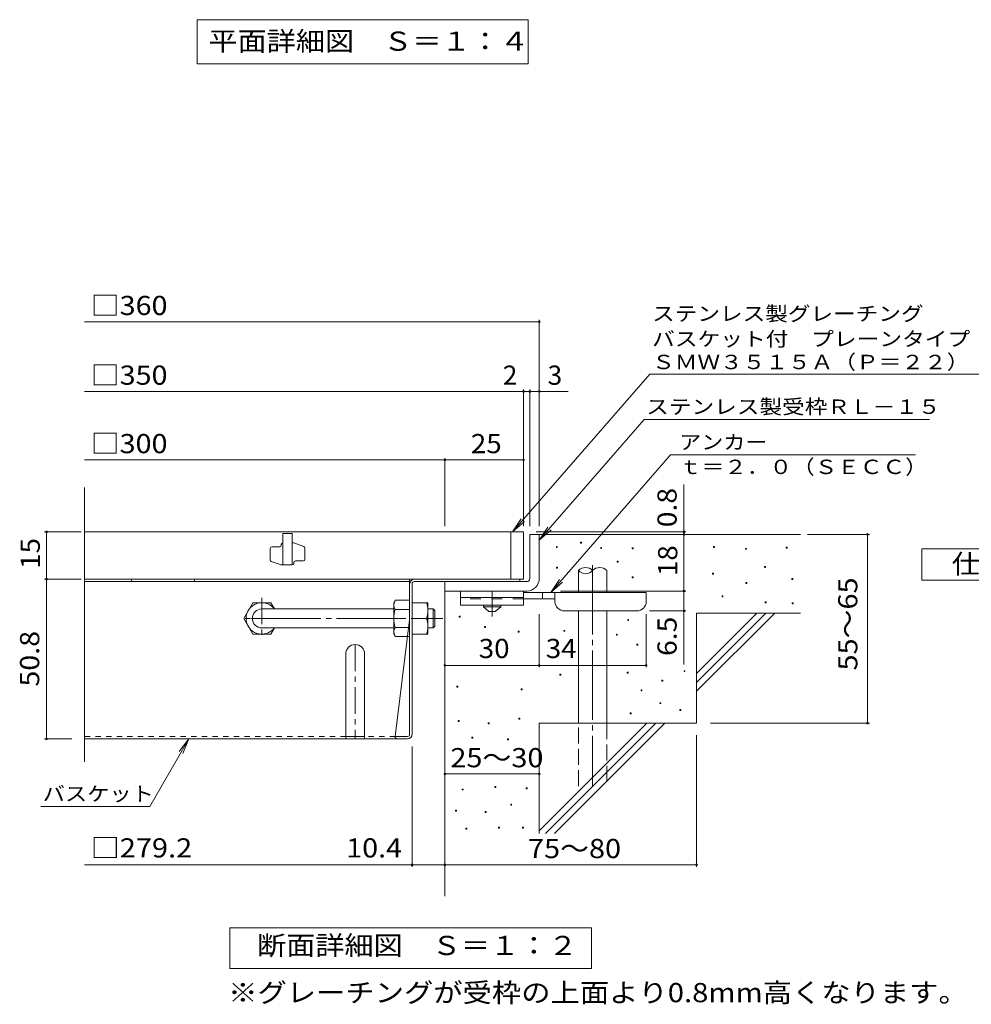
# Model space of a CAD drawing. Units: millimetres. Extents: x -882 to 983, y -780 to 650.
# Drawn here: x -781 to -176, y -590 to 36 of the extents above; entities that cross this region are included whole.
import ezdxf

# ---------------------------------------------------------------- set-up
doc = ezdxf.new("R2010")
doc.units = ezdxf.units.MM
doc.header["$LTSCALE"] = 4
for name, pattern in [('JWW_CENTER1', [6.773333, 4.233333, -0.846667, 0.846667, -0.846667]), ('JWW_CENTER2', [13.546667, 11.006667, -0.846667, 0.846667, -0.846667]), ('JWW_DASHED1', [1.693333, 0.846667, -0.846667]), ('JWW_DASHED2', [3.386667, 1.693333, -1.693333]), ('JWW_DASHED3', [3.386667, 2.54, -0.846667])]:
    doc.linetypes.add(name, pattern=pattern)
for name, color, linetype in [('A-5', 7, 'Continuous'), ('D-0', 7, 'Continuous'), ('D-1', 7, 'Continuous'), ('D-2', 7, 'Continuous'), ('D-4', 7, 'Continuous'), ('D-5', 7, 'Continuous'), ('D-6', 7, 'Continuous'), ('D-7', 7, 'Continuous'), ('D-8', 7, 'Continuous'), ('D-9', 7, 'Continuous'), ('D-B', 7, 'Continuous')]:
    doc.layers.add(name, color=color, linetype=linetype)
doc.styles.add('ＭＳ ゴシック', font='txt', dxfattribs={"height": 1})

msp = doc.modelspace()

# ---------------------------------------------------------------- linework, layer by layer
at = {"layer": 'A-5', "color": 7, "linetype": 'Continuous', "lineweight": 9}
for p, q in [((-668.27, 35.93), (-457.87, 35.93)), ((-668.27, 35.93), (-668.27, 7.93)), ((-457.87, 35.93), (-457.87, 7.93)), ((-668.27, 7.93), (-457.87, 7.93))]:
    msp.add_line(p, q, dxfattribs=at)
at = {"layer": 'D-0', "color": 7, "linetype": 'Continuous', "lineweight": 9}
for p, q in [((-439.89, -299.6), (-439.89, -299)), ((-439.89, -299), (-439.29, -299)), ((-439.29, -299.6), (-439.89, -299.6)), ((-439.29, -299), (-439.29, -299.6)), ((-424.53, -296.71), (-424.53, -296.11)), ((-424.53, -296.11), (-423.93, -296.11)), ((-423.93, -296.71), (-424.53, -296.71)), ((-423.93, -296.11), (-423.93, -296.71)), ((-411.68, -300.14), (-411.68, -299.54)), ((-411.68, -299.54), (-411.08, -299.54)), ((-411.08, -300.14), (-411.68, -300.14)), ((-411.08, -299.54), (-411.08, -300.14)), ((-391.71, -300.42), (-391.71, -299.82)), ((-391.71, -299.82), (-391.1, -299.82)), ((-391.1, -299.82), (-391.1, -300.42)), ((-340, -299.6), (-340, -299)), ((-340, -299), (-339.4, -299)), ((-339.4, -299.6), (-340, -299.6)), ((-339.4, -299), (-339.4, -299.6)), ((-319.7, -300.69), (-319.7, -300.09)), ((-319.7, -300.09), (-319.1, -300.09)), ((-319.1, -300.09), (-319.1, -300.69)), ((-293.71, -299.87), (-293.71, -299.27)), ((-293.71, -299.27), (-293.11, -299.27)), ((-293.11, -299.87), (-293.71, -299.87)), ((-293.11, -299.27), (-293.11, -299.87)), ((-391.1, -300.42), (-391.71, -300.42)), ((-319.1, -300.69), (-319.7, -300.69)), ((-439.83, -312.67), (-439.83, -312.07)), ((-439.83, -312.07), (-439.23, -312.07)), ((-439.23, -312.67), (-439.83, -312.67)), ((-439.23, -312.07), (-439.23, -312.67)), ((-401.18, -308.81), (-401.18, -308.21)), ((-401.18, -308.21), (-400.58, -308.21)), ((-400.58, -308.81), (-401.18, -308.81)), ((-400.58, -308.21), (-400.58, -308.81)), ((-307.62, -312.17), (-307.62, -311.57)), ((-307.62, -311.57), (-307.02, -311.57)), ((-307.02, -312.17), (-307.62, -312.17)), ((-307.02, -311.57), (-307.02, -312.17)), ((-391.73, -318.78), (-391.73, -318.18)), ((-391.73, -318.18), (-391.13, -318.18)), ((-391.13, -318.78), (-391.73, -318.78)), ((-391.13, -318.18), (-391.13, -318.78)), ((-340.54, -316.39), (-340.54, -315.79)), ((-340.54, -315.79), (-339.94, -315.79)), ((-339.94, -316.39), (-340.54, -316.39)), ((-339.94, -315.79), (-339.94, -316.39)), ((-319.43, -322.34), (-319.43, -321.74)), ((-319.43, -321.74), (-318.83, -321.74)), ((-318.83, -322.34), (-319.43, -322.34)), ((-318.83, -321.74), (-318.83, -322.34)), ((-290.2, -319.84), (-290.2, -319.24)), ((-290.2, -319.24), (-289.6, -319.24)), ((-289.6, -319.84), (-290.2, -319.84)), ((-289.6, -319.24), (-289.6, -319.84)), ((-334.56, -330.91), (-334.56, -330.31)), ((-334.56, -330.31), (-333.96, -330.31)), ((-333.96, -330.91), (-334.56, -330.91)), ((-333.96, -330.31), (-333.96, -330.91)), ((-307.11, -334.65), (-307.11, -334.05)), ((-307.11, -334.05), (-306.51, -334.05)), ((-306.51, -334.65), (-307.11, -334.65)), ((-306.51, -334.05), (-306.51, -334.65)), ((-289.94, -335.24), (-289.94, -334.64)), ((-289.94, -334.64), (-289.34, -334.64)), ((-289.34, -335.24), (-289.94, -335.24)), ((-289.34, -334.64), (-289.34, -335.24)), ((-501.63, -343.84), (-501.63, -343.24)), ((-501.63, -343.24), (-501.03, -343.24)), ((-501.03, -343.84), (-501.63, -343.84)), ((-501.03, -343.24), (-501.03, -343.84)), ((-485.49, -350.39), (-485.49, -349.79)), ((-485.49, -349.79), (-484.89, -349.79)), ((-484.89, -350.39), (-485.49, -350.39)), ((-484.89, -349.79), (-484.89, -350.39)), ((-394.53, -345.84), (-394.53, -345.24)), ((-394.53, -345.24), (-393.93, -345.24)), ((-393.93, -345.84), (-394.53, -345.84)), ((-393.93, -345.24), (-393.93, -345.84)), ((-464.17, -353.28), (-464.17, -352.68)), ((-464.17, -352.68), (-463.57, -352.68)), ((-463.57, -353.28), (-464.17, -353.28)), ((-463.57, -352.68), (-463.57, -353.28)), ((-435.13, -352.82), (-435.13, -352.22)), ((-435.13, -352.22), (-434.53, -352.22)), ((-434.53, -352.82), (-435.13, -352.82)), ((-434.53, -352.22), (-434.53, -352.82)), ((-401.74, -355.27), (-401.74, -354.67)), ((-401.74, -354.67), (-401.14, -354.67)), ((-401.14, -355.27), (-401.74, -355.27)), ((-401.14, -354.67), (-401.14, -355.27)), ((-388.66, -361.58), (-388.66, -360.98)), ((-388.66, -360.98), (-388.06, -360.98)), ((-388.06, -361.58), (-388.66, -361.58)), ((-388.06, -360.98), (-388.06, -361.58)), ((-437.63, -380.73), (-437.63, -380.13)), ((-437.63, -380.13), (-437.03, -380.13)), ((-437.03, -380.73), (-437.63, -380.73)), ((-437.03, -380.13), (-437.03, -380.73)), ((-394.85, -379.48), (-394.85, -378.88)), ((-394.85, -378.88), (-394.25, -378.88)), ((-394.25, -379.48), (-394.85, -379.48)), ((-394.25, -378.88), (-394.25, -379.48)), ((-358.7, -378.44), (-358.7, -377.84)), ((-358.7, -377.84), (-358.1, -377.84)), ((-358.1, -378.44), (-358.7, -378.44)), ((-358.1, -377.84), (-358.1, -378.44)), ((-503.2, -388.31), (-503.2, -387.71)), ((-503.2, -387.71), (-502.6, -387.71)), ((-502.6, -387.71), (-502.6, -388.31)), ((-372.79, -384.43), (-372.79, -383.83)), ((-372.79, -383.83), (-372.19, -383.83)), ((-372.19, -384.43), (-372.79, -384.43)), ((-372.19, -383.83), (-372.19, -384.43)), ((-502.6, -388.31), (-503.2, -388.31)), ((-462.29, -389.97), (-462.29, -389.37)), ((-462.29, -389.37), (-461.69, -389.37)), ((-461.69, -389.97), (-462.29, -389.97)), ((-461.69, -389.37), (-461.69, -389.97)), ((-386.06, -390.71), (-386.06, -390.11)), ((-386.06, -390.11), (-385.46, -390.11)), ((-385.46, -390.71), (-386.06, -390.71)), ((-385.46, -390.11), (-385.46, -390.71)), ((-374.15, -398.78), (-374.15, -398.18)), ((-374.15, -398.18), (-373.55, -398.18)), ((-373.55, -398.78), (-374.15, -398.78)), ((-373.55, -398.18), (-373.55, -398.78)), ((-392.86, -405.19), (-392.86, -404.59)), ((-392.86, -404.59), (-392.26, -404.59)), ((-392.26, -405.19), (-392.86, -405.19)), ((-392.26, -404.59), (-392.26, -405.19)), ((-361.4, -403.08), (-361.4, -402.48)), ((-361.4, -402.48), (-360.8, -402.48)), ((-360.8, -403.08), (-361.4, -403.08)), ((-360.8, -402.48), (-360.8, -403.08)), ((-502.23, -410.08), (-502.23, -409.48)), ((-502.23, -409.48), (-501.63, -409.48)), ((-501.63, -410.08), (-502.23, -410.08)), ((-501.63, -409.48), (-501.63, -410.08)), ((-483.22, -411.64), (-483.22, -411.04)), ((-483.22, -411.04), (-482.63, -411.04)), ((-482.63, -411.64), (-483.22, -411.64)), ((-482.63, -411.04), (-482.63, -411.64)), ((-463.71, -408.66), (-463.71, -408.06)), ((-463.71, -408.06), (-463.11, -408.06)), ((-463.11, -408.66), (-463.71, -408.66)), ((-463.11, -408.06), (-463.11, -408.66)), ((-493.66, -420.71), (-493.66, -420.11)), ((-493.66, -420.11), (-493.06, -420.11)), ((-493.06, -420.71), (-493.66, -420.71)), ((-493.06, -420.11), (-493.06, -420.71)), ((-470.85, -421.74), (-470.85, -421.14)), ((-470.85, -421.14), (-470.25, -421.14)), ((-470.25, -421.74), (-470.85, -421.74)), ((-470.25, -421.14), (-470.25, -421.74)), ((-499.65, -453.67), (-499.65, -453.07)), ((-499.65, -453.07), (-499.05, -453.07)), ((-499.05, -453.67), (-499.65, -453.67)), ((-499.05, -453.07), (-499.05, -453.67)), ((-478.94, -452.15), (-478.94, -451.55)), ((-478.94, -451.55), (-478.34, -451.55)), ((-478.34, -452.15), (-478.94, -452.15)), ((-478.34, -451.55), (-478.34, -452.15)), ((-458.99, -452.91), (-458.99, -452.31)), ((-458.99, -452.31), (-458.39, -452.31)), ((-458.39, -452.91), (-458.99, -452.91)), ((-458.39, -452.31), (-458.39, -452.91)), ((-468.89, -463.26), (-468.89, -462.66)), ((-468.89, -462.66), (-468.29, -462.66)), ((-468.29, -462.66), (-468.29, -463.26)), ((-503.91, -467.07), (-503.91, -466.47)), ((-503.91, -466.47), (-503.31, -466.47)), ((-503.31, -467.07), (-503.91, -467.07)), ((-503.31, -466.47), (-503.31, -467.07)), ((-485.03, -467.98), (-485.03, -467.38)), ((-485.03, -467.38), (-484.43, -467.38)), ((-484.43, -467.98), (-485.03, -467.98)), ((-484.43, -467.38), (-484.43, -467.98)), ((-468.29, -463.26), (-468.89, -463.26)), ((-497.36, -478.49), (-497.36, -477.89)), ((-497.36, -477.89), (-496.76, -477.89)), ((-496.76, -478.49), (-497.36, -478.49)), ((-496.76, -477.89), (-496.76, -478.49)), ((-476.65, -477.88), (-476.65, -477.28)), ((-476.65, -477.28), (-476.05, -477.28)), ((-476.05, -477.88), (-476.65, -477.88)), ((-476.05, -477.28), (-476.05, -477.88)), ((-461.43, -477.88), (-461.43, -477.28)), ((-461.43, -477.28), (-460.83, -477.28)), ((-460.83, -477.88), (-461.43, -477.88)), ((-460.83, -477.28), (-460.83, -477.88))]:
    msp.add_line(p, q, dxfattribs=at)
at = {"layer": 'D-1', "color": 2, "linetype": 'Continuous', "lineweight": 9}
for p, q in [((-456.74, -291.22), (-450.74, -291.22)), ((-456.74, -319.22), (-456.74, -291.22)), ((-450.74, -291.22), (-450.74, -319.22)), ((-510.74, -321.22), (-458.74, -321.22)), ((-510.74, -327.22), (-510.74, -321.22)), ((-458.74, -327.22), (-510.74, -327.22))]:
    msp.add_line(p, q, dxfattribs=at)
at = {"layer": 'D-1', "color": 3, "linetype": 'Continuous', "lineweight": 9}
for p, q in [((-521.55, -338.62), (-518.15, -338.62)), ((-518.15, -338.62), (-517.15, -339.62)), ((-518.15, -350.62), (-518.15, -338.62)), ((-517.15, -349.62), (-517.15, -339.62)), ((-518.15, -350.62), (-517.15, -349.62)), ((-521.55, -350.62), (-518.15, -350.62))]:
    msp.add_line(p, q, dxfattribs=at)
at = {"layer": 'D-1', "color": 2, "linetype": 'Continuous', "lineweight": 9}
for radius, start, end in [(2, 270.02448, 0.01074), (8, 270, 0.00024), (2, 270, 0.0002)]:
    msp.add_arc((-458.74, -319.22), radius, start, end, dxfattribs=at)
at = {"layer": 'D-2', "color": 3, "linetype": 'Continuous', "lineweight": 9}
for p, q in [((-739.81, -435.81), (-739.81, -261.35)), ((-460.74, -289.62), (-739.81, -289.62)), ((-613.74, -290.62), (-613.74, -310.62)), ((-607.74, -290.62), (-613.74, -290.62)), ((-607.74, -290.62), (-607.74, -310.62)), ((-468.74, -319.62), (-468.74, -289.62)), ((-460.74, -289.62), (-460.74, -319.62)), ((-621.74, -307.42), (-621.74, -300.12)), ((-620.74, -299.12), (-615.74, -299.12)), ((-614.74, -298.12), (-614.74, -297.62)), ((-606.74, -296.62), (-607.74, -296.62)), ((-600.4, -298.89), (-606.74, -296.62)), ((-599.74, -299.83), (-599.74, -307.12)), ((-621.08, -308.36), (-614.74, -310.62)), ((-607.74, -310.62), (-614.74, -310.62)), ((-606.74, -309.62), (-606.74, -309.12)), ((-605.74, -308.12), (-600.74, -308.12)), ((-739.81, -319.62), (-460.74, -319.62))]:
    msp.add_line(p, q, dxfattribs=at)
for centre, start, end in [((-620.74, -300.12), 90, 180), ((-615.74, -298.12), 270, 0), ((-613.74, -297.62), 90, 180), ((-600.74, -299.83), 0, 70.34616), ((-620.74, -307.42), 180, 250.34616), ((-607.74, -309.62), 270, 0), ((-605.74, -309.12), 90, 180), ((-600.74, -307.12), 270, 0)]:
    msp.add_arc(centre, 1, start, end, dxfattribs=at)
at = {"layer": 'D-4', "color": 7, "linetype": 'Continuous', "lineweight": 9}
for p, q in [((-739.81, -156.08), (-450.74, -156.08)), ((-450.74, -286.04), (-450.74, -154.88)), ((-460.74, -286.04), (-460.74, -199.16)), ((-456.74, -286.04), (-456.74, -199.16)), ((-739.81, -200.36), (-432.47, -200.36)), ((-739.81, -243.86), (-510.74, -243.86)), ((-510.74, -286.04), (-510.74, -242.66)), ((-510.74, -243.86), (-460.74, -243.86)), ((-358.76, -291.22), (-358.76, -259.5)), ((-741.95, -289.62), (-765.17, -289.62)), ((-763.97, -319.62), (-763.97, -289.62)), ((-357.56, -289.62), (-452.74, -289.62)), ((-358.76, -291.22), (-358.76, -327.22)), ((-280.33, -291.22), (-240.87, -291.22)), ((-242.07, -411.22), (-242.07, -291.22)), ((-741.95, -319.62), (-765.17, -319.62)), ((-763.97, -319.62), (-763.97, -421.22)), ((-437.14, -327.22), (-357.56, -327.22)), ((-358.76, -327.22), (-358.76, -373.92)), ((-450.74, -375.67), (-450.74, -341.82)), ((-382.74, -375.67), (-382.74, -341.82)), ((-357.56, -339.82), (-380.74, -339.82)), ((-510.74, -374.47), (-450.74, -374.47)), ((-450.74, -374.47), (-382.74, -374.47)), ((-341.85, -411.22), (-240.87, -411.22)), ((-350.74, -418.88), (-350.74, -502.42)), ((-765.17, -421.22), (-747.81, -421.22)), ((-698.39, -464.23), (-673.56, -421.22)), ((-673.56, -421.22), (-679.65, -429.16)), ((-673.56, -421.22), (-677.39, -430.46)), ((-531.55, -502.42), (-531.55, -426.02)), ((-510.74, -443.47), (-450.74, -443.47)), ((-767.64, -464.23), (-698.39, -464.23)), ((-531.55, -501.22), (-739.81, -501.22)), ((-510.74, -501.22), (-531.55, -501.22)), ((-510.74, -501.22), (-350.74, -501.22))]:
    msp.add_line(p, q, dxfattribs=at)
at = {"layer": 'D-4', "color": 7, "linetype": 'Continuous', "lineweight": 9, "const_width": 0.8}
for points in [[(-450.34, -156.08, 0.414214), (-450.74, -155.68, 0.414214), (-451.14, -156.08, 0.414214), (-450.74, -156.48, 0.414214)], [(-460.34, -200.36, 0.414214), (-460.74, -199.96, 0.414214), (-461.14, -200.36, 0.414214), (-460.74, -200.76, 0.414214)], [(-456.34, -200.36, 0.414214), (-456.74, -199.96, 0.414214), (-457.14, -200.36, 0.414214), (-456.74, -200.76, 0.414214)], [(-450.34, -200.36, 0.414214), (-450.74, -199.96, 0.414214), (-451.14, -200.36, 0.414214), (-450.74, -200.76, 0.414214)], [(-510.34, -243.86, 0.414214), (-510.74, -243.46, 0.414214), (-511.14, -243.86, 0.414214), (-510.74, -244.26, 0.414214)], [(-460.34, -243.86, 0.414214), (-460.74, -243.46, 0.414214), (-461.14, -243.86, 0.414214), (-460.74, -244.26, 0.414214)], [(-763.57, -289.62, 0.414214), (-763.97, -289.22, 0.414214), (-764.37, -289.62, 0.414214), (-763.97, -290.02, 0.414214)], [(-358.36, -289.62, 0.414214), (-358.76, -289.22, 0.414214), (-359.16, -289.62, 0.414214), (-358.76, -290.02, 0.414214)], [(-358.36, -291.22, 0.414214), (-358.76, -290.82, 0.414214), (-359.16, -291.22, 0.414214), (-358.76, -291.62, 0.414214)], [(-241.67, -291.22, 0.414214), (-242.07, -290.82, 0.414214), (-242.47, -291.22, 0.414214), (-242.07, -291.62, 0.414214)], [(-763.57, -319.62, 0.414214), (-763.97, -319.22, 0.414214), (-764.37, -319.62, 0.414214), (-763.97, -320.02, 0.414214)], [(-358.36, -327.22, 0.414214), (-358.76, -326.82, 0.414214), (-359.16, -327.22, 0.414214), (-358.76, -327.62, 0.414214)], [(-358.36, -339.82, 0.414214), (-358.76, -339.42, 0.414214), (-359.16, -339.82, 0.414214), (-358.76, -340.22, 0.414214)], [(-510.34, -374.47, 0.414214), (-510.74, -374.07, 0.414214), (-511.14, -374.47, 0.414214), (-510.74, -374.87, 0.414214)], [(-450.34, -374.47, 0.414214), (-450.74, -374.07, 0.414214), (-451.14, -374.47, 0.414214), (-450.74, -374.87, 0.414214)], [(-382.34, -374.47, 0.414214), (-382.74, -374.07, 0.414214), (-383.14, -374.47, 0.414214), (-382.74, -374.87, 0.414214)], [(-241.67, -411.22, 0.414214), (-242.07, -410.82, 0.414214), (-242.47, -411.22, 0.414214), (-242.07, -411.62, 0.414214)], [(-763.57, -421.22, 0.414214), (-763.97, -420.82, 0.414214), (-764.37, -421.22, 0.414214), (-763.97, -421.62, 0.414214)], [(-510.34, -443.47, 0.414214), (-510.74, -443.07, 0.414214), (-511.14, -443.47, 0.414214), (-510.74, -443.87, 0.414214)], [(-450.34, -443.47, 0.414214), (-450.74, -443.07, 0.414214), (-451.14, -443.47, 0.414214), (-450.74, -443.87, 0.414214)], [(-531.15, -501.22, 0.414214), (-531.55, -500.82, 0.414214), (-531.95, -501.22, 0.414214), (-531.55, -501.62, 0.414214)], [(-510.34, -501.22, 0.414214), (-510.74, -500.82, 0.414214), (-511.14, -501.22, 0.414214), (-510.74, -501.62, 0.414214)], [(-350.34, -501.22, 0.414214), (-350.74, -500.82, 0.414214), (-351.14, -501.22, 0.414214), (-350.74, -501.62, 0.414214)]]:
    msp.add_lwpolyline(points, format="xyb", close=True, dxfattribs=at)
at = {"layer": 'D-5', "color": 7, "linetype": 'Continuous', "lineweight": 9}
for p, q in [((-380.39, -189.3), (-467.71, -289.62)), ((-380.39, -189.3), (-112.64, -189.3)), ((-384, -218.23), (-450.74, -294.91)), ((-384, -218.23), (-202.67, -218.23)), ((-367.3, -240.69), (-443.49, -328.22)), ((-367.3, -240.69), (-211.53, -240.69)), ((-467.71, -289.62), (-462.19, -281.29)), ((-467.71, -289.62), (-460.22, -283)), ((-450.74, -294.91), (-445.22, -286.58)), ((-450.74, -294.91), (-443.25, -288.29)), ((-207.54, -320.31), (-207.54, -300.31)), ((-207.54, -300.31), (-117.54, -300.31)), ((-443.49, -328.22), (-437.97, -319.89)), ((-443.49, -328.22), (-436, -321.6)), ((-117.54, -320.31), (-207.54, -320.31)), ((-647.54, -567.22), (-647.54, -541.22)), ((-647.54, -541.22), (-417.54, -541.22)), ((-417.54, -541.22), (-417.54, -567.22)), ((-417.54, -567.22), (-647.54, -567.22))]:
    msp.add_line(p, q, dxfattribs=at)
at = {"layer": 'D-6', "color": 6, "linetype": 'Continuous', "lineweight": 9}
for p, q in [((-450.74, -291.22), (-284.74, -291.22)), ((-425.82, -328.22), (-425.82, -314.22)), ((-407.82, -328.22), (-407.82, -314.22)), ((-510.74, -327.22), (-510.74, -521.22)), ((-425.82, -411.22), (-425.82, -339.82)), ((-407.82, -411.22), (-407.82, -339.82)), ((-350.74, -341.22), (-284.74, -341.22)), ((-350.74, -341.22), (-350.74, -411.22)), ((-350.74, -379.63), (-312.34, -341.22)), ((-350.74, -385.28), (-306.68, -341.22)), ((-350.74, -390.94), (-301.02, -341.22)), ((-450.74, -411.22), (-450.74, -481.22)), ((-450.74, -411.22), (-350.74, -411.22)), ((-450.74, -479.63), (-382.34, -411.22)), ((-446.68, -481.22), (-376.68, -411.22)), ((-441.02, -481.22), (-371.02, -411.22))]:
    msp.add_line(p, q, dxfattribs=at)
at = {"layer": 'D-6', "color": 6, "linetype": 'JWW_CENTER2', "lineweight": 9}
msp.add_line((-416.82, -310.84), (-416.82, -451.22), dxfattribs=at)
at = {"layer": 'D-6', "color": 6, "linetype": 'JWW_DASHED3', "lineweight": 9}
for p, q in [((-425.82, -451.22), (-425.82, -411.22)), ((-407.82, -411.22), (-407.82, -451.22))]:
    msp.add_line(p, q, dxfattribs=at)
at = {"layer": 'D-6', "color": 6, "linetype": 'Continuous', "lineweight": 9}
for centre, start, end in [((-421.32, -318.29), 42.07146, 137.92854), ((-412.32, -318.29), 42.07146, 137.92854), ((-421.32, -310.16), 222.07146, 317.92854)]:
    msp.add_arc(centre, 6.06, start, end, dxfattribs=at)
at = {"layer": 'D-7', "color": 2, "linetype": 'Continuous', "lineweight": 9}
for p, q in [((-533.15, -319.62), (-739.81, -319.62)), ((-533.15, -321.22), (-739.81, -321.22)), ((-709.94, -319.62), (-709.94, -321.22)), ((-669.94, -319.62), (-669.94, -321.22)), ((-533.15, -418.29), (-533.15, -319.62)), ((-531.55, -418.02), (-531.55, -322.56)), ((-530.21, -321.22), (-463.14, -321.22)), ((-529.95, -319.62), (-463.14, -319.62)), ((-463.14, -319.62), (-463.14, -321.22)), ((-533.15, -345.62), (-542.37, -419.62)), ((-534.75, -421.22), (-739.81, -421.22)), ((-534.48, -419.62), (-542.37, -419.62))]:
    msp.add_line(p, q, dxfattribs=at)
at = {"layer": 'D-7', "color": 2, "linetype": 'JWW_DASHED1', "lineweight": 9}
for p, q in [((-573.75, -419.62), (-739.81, -419.62)), ((-542.37, -419.62), (-561.75, -419.62))]:
    msp.add_line(p, q, dxfattribs=at)
at = {"layer": 'D-7', "color": 2, "linetype": 'Continuous', "lineweight": 9}
for centre, radius, start, end in [((-529.95, -322.82), 3.2, 90, 180), ((-530.21, -322.56), 1.33, 90, 180), ((-534.75, -418.02), 3.2, 270, 0), ((-534.48, -418.29), 1.33, 270, 0), ((-540.77, -419.62), 1.6, 180, 270)]:
    msp.add_arc(centre, radius, start, end, dxfattribs=at)
at = {"layer": 'D-8', "color": 2, "linetype": 'JWW_CENTER1', "lineweight": 9}
for p, q in [((-627.14, -331.43), (-627.14, -357.82)), ((-613.95, -344.62), (-640.33, -344.62)), ((-567.75, -361.22), (-567.75, -421.22))]:
    msp.add_line(p, q, dxfattribs=at)
at = {"layer": 'D-8', "color": 2, "linetype": 'Continuous', "lineweight": 9}
for p, q in [((-573.75, -367.22), (-573.75, -421.22)), ((-561.75, -367.22), (-561.75, -421.22)), ((-573.75, -419.62), (-561.75, -419.62))]:
    msp.add_line(p, q, dxfattribs=at)
msp.add_arc((-567.75, -367.22), 6, 0, 180, dxfattribs=at)
at = {"layer": 'D-9', "color": 3, "linetype": 'Continuous', "lineweight": 9}
for p, q in [((-500.74, -327.22), (-500.74, -336.22)), ((-460.74, -327.22), (-500.74, -327.22)), ((-460.74, -331.22), (-500.74, -331.22)), ((-460.74, -327.22), (-460.74, -336.22)), ((-460.74, -336.22), (-500.74, -336.22))]:
    msp.add_line(p, q, dxfattribs=at)
at = {"layer": 'D-9', "color": 4, "linetype": 'JWW_CENTER1', "lineweight": 9}
msp.add_line((-480.74, -343.32), (-480.74, -327.22), dxfattribs=at)
at = {"layer": 'D-9', "color": 4, "linetype": 'Continuous', "lineweight": 9}
for p, q in [((-382.74, -328.22), (-460.74, -328.22)), ((-448.74, -332.22), (-448.74, -328.22)), ((-440.74, -333.82), (-440.74, -328.22)), ((-382.74, -333.82), (-382.74, -328.22)), ((-440.73, -332.22), (-460.74, -332.22)), ((-434.74, -339.82), (-388.74, -339.82))]:
    msp.add_line(p, q, dxfattribs=at)
at = {"layer": 'D-9', "color": 2, "linetype": 'Continuous', "lineweight": 9}
for p, q in [((-531.55, -334.62), (-521.55, -334.62)), ((-521.55, -354.62), (-521.55, -334.62)), ((-486.24, -337.22), (-486.24, -336.22)), ((-486.24, -337.22), (-482.74, -340.22)), ((-486.24, -337.22), (-475.24, -337.22)), ((-478.74, -340.22), (-475.24, -337.22)), ((-475.24, -337.22), (-475.24, -336.22)), ((-482.74, -340.22), (-478.74, -340.22)), ((-531.55, -344.62), (-522.41, -344.62)), ((-531.55, -354.62), (-521.55, -354.62))]:
    msp.add_line(p, q, dxfattribs=at)
at = {"layer": 'D-9', "color": 3, "linetype": 'JWW_DASHED2', "lineweight": 9}
msp.add_line((-460.74, -332.22), (-500.74, -332.22), dxfattribs=at)
at = {"layer": 'D-9', "color": 2, "linetype": 'JWW_CENTER1', "lineweight": 9}
msp.add_line((-516.17, -344.62), (-522.3, -344.62), dxfattribs=at)
at = {"layer": 'D-9', "color": 2, "linetype": 'Continuous', "lineweight": 9}
for centre in [(-536.41, -339.62), (-536.41, -349.62)]:
    msp.add_arc(centre, 14.87, 340.34633, 19.65366, dxfattribs=at)
at = {"layer": 'D-9', "color": 4, "linetype": 'Continuous', "lineweight": 9}
for centre, start, end in [((-434.74, -333.82), 180, 270), ((-388.74, -333.82), 270, 0)]:
    msp.add_arc(centre, 6, start, end, dxfattribs=at)
at = {"layer": 'D-B', "color": 2, "linetype": 'Continuous', "lineweight": 9}
for p, q in [((-638.64, -344.62), (-632.87, -334.62)), ((-632.87, -334.62), (-621.41, -334.62)), ((-619.11, -338.61), (-621.41, -334.62)), ((-543.15, -334.62), (-542.28, -333.12)), ((-543.15, -354.62), (-543.15, -334.62)), ((-533.15, -333.12), (-542.28, -333.12)), ((-542.28, -338.9), (-533.15, -338.9)), ((-638.64, -344.62), (-632.87, -354.62)), ((-542.28, -350.35), (-533.15, -350.35)), ((-632.87, -354.62), (-621.41, -354.62)), ((-619.1, -350.62), (-621.41, -354.62)), ((-543.15, -354.62), (-542.28, -356.12)), ((-533.15, -356.12), (-542.28, -356.12))]:
    msp.add_line(p, q, dxfattribs=at)
at = {"layer": 'D-B', "color": 3, "linetype": 'Continuous', "lineweight": 9}
for p, q in [((-627.14, -338.62), (-543.15, -338.62)), ((-627.14, -350.62), (-543.15, -350.62))]:
    msp.add_line(p, q, dxfattribs=at)
at = {"layer": 'D-B', "color": 3, "linetype": 'JWW_CENTER2', "lineweight": 9}
msp.add_line((-633.72, -344.62), (-512.14, -344.62), dxfattribs=at)
at = {"layer": 'D-B', "color": 2, "linetype": 'Continuous', "lineweight": 9}
for centre, radius, start, end in [((-627.14, -344.62), 10, 36.87019, 323.12981), ((-536.58, -336.41), 6.58, 149.99998, 176.07924), ((-537.68, -335.94), 5.47, 180.2103, 212.68507), ((-523.78, -344.62), 19.37, 162.79973, 197.20026), ((-537.68, -353.3), 5.47, 147.31491, 179.78969), ((-536.58, -352.83), 6.58, 183.92075, 210)]:
    msp.add_arc(centre, radius, start, end, dxfattribs=at)
at = {"layer": 'D-B', "color": 3, "linetype": 'Continuous', "lineweight": 9}
msp.add_arc((-627.14, -344.62), 6, 90, 270, dxfattribs=at)

# ---------------------------------------------------------------- texts
at = {"layer": 'A-5', "color": 2, "linetype": 'Continuous', "lineweight": 9, "style": 'ＭＳ ゴシック', "width": 1.113636}
msp.add_text('平面詳細図\u3000Ｓ＝１：４', height=12.192, dxfattribs=at).set_placement((-661.07, 16.19))
at = {"layer": 'D-4', "color": 2, "linetype": 'Continuous', "lineweight": 9, "style": 'ＭＳ ゴシック'}
for s, width, p in [('□360', 1.1, (-735.81, -151.8)), ('□350', 1.1, (-735.81, -196.08)), ('□300', 1.1, (-735.81, -239.6)), ('25', 1.0625, (-494.24, -239.6)), ('30', 1.0625, (-489.24, -369.81)), ('34', 1.0625, (-446.59, -369.81)), ('25～30', 1.104167, (-507.24, -439.22)), ('※グレーチングが受枠の上面より0.8mm高くなります。', 1.119898, (-648.49, -588.55))]:
    msp.add_text(s, height=12.192, dxfattribs=dict(at, width=width)).set_placement(p)
msp.add_text('2', height=12.19, dxfattribs=at).set_placement((-473.92, -196.1))
msp.add_text('3', height=12.19, rotation=359.99995, dxfattribs=at).set_placement((-445.42, -196.1))
at = {"layer": 'D-4', "color": 2, "linetype": 'Continuous', "lineweight": 211, "style": 'ＭＳ ゴシック'}
for s, width, p in [('0.8', 1.083333, (-363.41, -286.68)), ('50.8', 1.09375, (-768.62, -387.92))]:
    msp.add_text(s, height=12.192, rotation=90, dxfattribs=dict(at, width=width)).set_placement(p)
at = {"layer": 'D-4', "color": 2, "linetype": 'Continuous', "lineweight": 9, "style": 'ＭＳ ゴシック'}
for s, rotation, width, p in [('15', 90, 1.0625, (-768.22, -313.12)), ('18', 90, 1.0625, (-363.01, -317.72)), ('55～65', 90, 1.104167, (-248.53, -377.72)), ('6.5', 90, 1.083333, (-363.41, -368.5)), ('75～80', 0.00021, 1.104167, (-457.89, -496.97))]:
    msp.add_text(s, height=12.192, rotation=rotation, dxfattribs=dict(at, width=width)).set_placement(p)
at = {"layer": 'D-4', "color": 7, "linetype": 'Continuous', "lineweight": 9, "style": 'ＭＳ ゴシック', "width": 1.133333}
msp.add_text('バスケット', height=9.144, dxfattribs=at).set_placement((-766.39, -460.64))
at = {"layer": 'D-4', "color": 2, "linetype": 'Continuous', "lineweight": 211, "style": 'ＭＳ ゴシック'}
for s, width, p in [('□279.2', 1.107143, (-735.81, -496.57)), ('10.4', 1.09375, (-573.4, -496.57))]:
    msp.add_text(s, height=12.192, dxfattribs=dict(at, width=width)).set_placement(p)
at = {"layer": 'D-5', "color": 7, "linetype": 'Continuous', "lineweight": 9, "style": 'ＭＳ ゴシック'}
for s, rotation, width, p in [('ステンレス製グレーチング', 0.00007, 1.152778, (-379.01, -155.48)), ('バスケット付\u3000プレーンタイプ\u3000集水桝用', 0.00007, 1.157895, (-379.01, -171.54)), ('ＳＭＷ３５１５Ａ（Ｐ＝２２）', 0.00025, 1.154762, (-379.01, -186.2)), ('ステンレス製受枠ＲＬ－１５', 359.99994, 1.153846, (-382.75, -214.64))]:
    msp.add_text(s, height=9.144, rotation=rotation, dxfattribs=dict(at, width=width)).set_placement(p)
for s, width, p in [('アンカー', 1.125, (-361.85, -237.13)), ('ｔ＝２．０（ＳＥＣＣ）', 1.151515, (-361.85, -252.86))]:
    msp.add_text(s, height=9.144, dxfattribs=dict(at, width=width)).set_placement(p)
at = {"layer": 'D-5', "color": 2, "linetype": 'Continuous', "lineweight": 9, "style": 'ＭＳ ゴシック'}
for s, width, p in [('仕\u3000様', 1.083333, (-188.54, -316.05)), ('断面詳細図\u3000Ｓ＝１：２', 1.113636, (-630.17, -558.58))]:
    msp.add_text(s, height=12.192, dxfattribs=dict(at, width=width)).set_placement(p)

doc.saveas('drawing.dxf')
